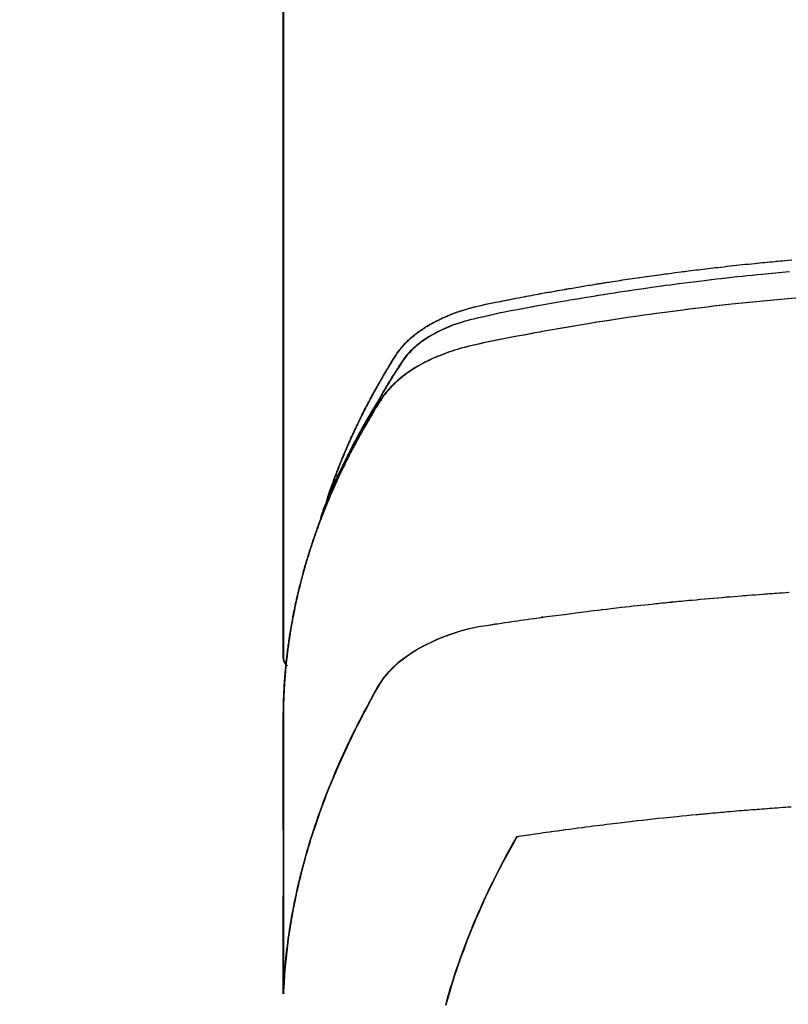
# Model space of a CAD drawing. Units: millimetres. Extents: x -109 to 26472, y -120 to 8847.
# Drawn here: x 16953 to 16977, y 7021 to 7051 of the extents above; entities that cross this region are included whole.
import ezdxf

# ---------------------------------------------------------------- set-up
doc = ezdxf.new("R2010")
doc.units = ezdxf.units.MM
doc.layers.add('150-機器', color=8, linetype='Continuous')
doc.layers.add('160-文字', color=254, linetype='Continuous')
doc.styles.add('KH001', font='txt')
doc.dimstyles.new('KH1xx030', dxfattribs={"dimscale": 30, "dimtxt": 2, "dimasz": 0.6, "dimexe": 0.3, "dimexo": 1.2, "dimgap": 0.5, "dimtad": 3, "dimdec": 1, "dimdsep": 46, "dimlunit": 6, "dimtxsty": 'KH001', "dimblk": 'DOT', "dimcen": 1, "dimdle": 1, "dimclrd": 256, "dimclre": 256, "dimclrt": 256, "dimadec": 0, "dimazin": 0, "dimtfac": 1, "dimtdec": 1, "dimtix": 1, "dimtmove": 2, "dimatfit": 3, "dimldrblk": 'CLOSEDBLANK', "dimfxl": 1, "dimtolj": 1, "dimtzin": 0, "dimlwd": -1, "dimlwe": -1, "dimarcsym": 0})

# ---------------------------------------------------------------- blocks, each defined once
blk = doc.blocks.new('F402_H')
at = {"layer": '150-機器', "color": 13, "linetype": 'Continuous'}
blk.add_line((-22.939, -188.142), (-22.939, -261.807), dxfattribs=at)
for points in [[(-21.583, -256.961), (-21.563, -256.897), (-21.543, -256.832), (-21.522, -256.768), (-21.501, -256.704), (-21.483, -256.65), (-21.464, -256.596), (-21.445, -256.543), (-21.426, -256.489), (-21.417, -256.467), (-21.409, -256.445), (-21.401, -256.423), (-21.393, -256.401), (-21.38, -256.365), (-21.367, -256.329), (-21.354, -256.294), (-21.341, -256.258), (-21.329, -256.227), (-21.317, -256.196), (-21.306, -256.165), (-21.294, -256.133), (-21.28, -256.098), (-21.266, -256.062), (-21.252, -256.026), (-21.238, -255.991), (-21.214, -255.929), (-21.189, -255.866), (-21.164, -255.804), (-21.139, -255.742), (-21.128, -255.716), (-21.117, -255.69), (-21.106, -255.663), (-21.095, -255.637), (-21.084, -255.61), (-21.073, -255.583), (-21.062, -255.557), (-21.051, -255.53), (-21.039, -255.503), (-21.028, -255.477), (-21.016, -255.45), (-21.005, -255.423), (-20.997, -255.406), (-20.99, -255.388), (-20.982, -255.37), (-20.975, -255.352), (-20.959, -255.317), (-20.943, -255.282), (-20.928, -255.247), (-20.912, -255.212), (-20.9, -255.185), (-20.888, -255.158), (-20.877, -255.132), (-20.865, -255.105), (-20.849, -255.07), (-20.833, -255.035), (-20.816, -255), (-20.8, -254.965), (-20.788, -254.938), (-20.776, -254.912), (-20.764, -254.885), (-20.751, -254.859), (-20.739, -254.832), (-20.726, -254.806), (-20.714, -254.779), (-20.701, -254.753), (-20.693, -254.735), (-20.685, -254.718), (-20.676, -254.7), (-20.668, -254.682), (-20.659, -254.665), (-20.651, -254.647), (-20.642, -254.63), (-20.634, -254.612), (-20.612, -254.569), (-20.591, -254.525), (-20.569, -254.481), (-20.548, -254.437), (-20.531, -254.402), (-20.513, -254.367), (-20.496, -254.332), (-20.478, -254.297), (-20.46, -254.262), (-20.442, -254.227), (-20.424, -254.192), (-20.406, -254.157), (-20.395, -254.135), (-20.383, -254.113), (-20.372, -254.091), (-20.36, -254.069), (-20.34, -254.03), (-20.319, -253.991), (-20.298, -253.952), (-20.278, -253.913), (-20.259, -253.878), (-20.24, -253.843), (-20.222, -253.809), (-20.203, -253.774), (-20.189, -253.748), (-20.174, -253.722), (-20.16, -253.696), (-20.146, -253.67), (-20.132, -253.644), (-20.117, -253.618), (-20.103, -253.591), (-20.088, -253.565), (-20.078, -253.548), (-20.069, -253.531), (-20.059, -253.514), (-20.049, -253.496), (-20.01, -253.427), (-19.97, -253.357), (-19.931, -253.288), (-19.891, -253.219), (-19.875, -253.193), (-19.86, -253.168), (-19.845, -253.142), (-19.83, -253.116), (-19.815, -253.09), (-19.799, -253.064), (-19.784, -253.039), (-19.769, -253.013), (-19.759, -252.995), (-19.748, -252.978), (-19.738, -252.961), (-19.727, -252.944), (-19.701, -252.901), (-19.675, -252.858), (-19.648, -252.815), (-19.622, -252.772), (-19.596, -252.729), (-19.569, -252.686), (-19.542, -252.644), (-19.516, -252.601), (-19.494, -252.566), (-19.471, -252.531), (-19.448, -252.497), (-19.425, -252.463), (-19.401, -252.43), (-19.376, -252.398), (-19.351, -252.366), (-19.325, -252.334), (-19.3, -252.305), (-19.274, -252.275), (-19.248, -252.246), (-19.221, -252.218), (-19.193, -252.188), (-19.165, -252.16), (-19.136, -252.131), (-19.107, -252.103), (-19.086, -252.084), (-19.064, -252.064), (-19.043, -252.045), (-19.021, -252.026), (-18.983, -251.994), (-18.945, -251.962), (-18.907, -251.931), (-18.868, -251.901), (-18.841, -251.88), (-18.814, -251.86), (-18.787, -251.84), (-18.76, -251.821), (-18.728, -251.799), (-18.697, -251.778), (-18.666, -251.757), (-18.634, -251.736), (-18.61, -251.721), (-18.587, -251.706), (-18.563, -251.691), (-18.539, -251.676), (-18.493, -251.648), (-18.446, -251.621), (-18.399, -251.594), (-18.352, -251.569), (-18.316, -251.55), (-18.28, -251.531), (-18.244, -251.513), (-18.208, -251.495), (-18.178, -251.48), (-18.147, -251.465), (-18.117, -251.45), (-18.086, -251.436), (-18.066, -251.426), (-18.045, -251.417), (-18.024, -251.408), (-18.003, -251.399), (-17.978, -251.388), (-17.953, -251.377), (-17.929, -251.367), (-17.904, -251.356), (-17.882, -251.347), (-17.861, -251.338), (-17.839, -251.33), (-17.817, -251.321), (-17.791, -251.311), (-17.765, -251.302), (-17.739, -251.292), (-17.713, -251.282), (-17.687, -251.272), (-17.661, -251.263), (-17.634, -251.253), (-17.608, -251.243), (-17.585, -251.235), (-17.562, -251.228), (-17.539, -251.22), (-17.516, -251.212), (-17.489, -251.204), (-17.462, -251.195), (-17.435, -251.186), (-17.408, -251.178), (-17.373, -251.167), (-17.338, -251.156), (-17.303, -251.146), (-17.268, -251.136), (-17.24, -251.128), (-17.212, -251.12), (-17.185, -251.113), (-17.157, -251.106), (-17.129, -251.098), (-17.101, -251.091), (-17.073, -251.084), (-17.045, -251.077), (-16.895, -251.041), (-16.744, -251.009), (-16.592, -250.978), (-16.441, -250.948), (-16.369, -250.934), (-16.297, -250.919), (-16.225, -250.905), (-16.153, -250.89), (-16.116, -250.883), (-16.08, -250.876), (-16.044, -250.869), (-16.008, -250.861), (-15.918, -250.844), (-15.827, -250.826), (-15.737, -250.809), (-15.647, -250.792), (-15.574, -250.778), (-15.502, -250.764), (-15.429, -250.75), (-15.357, -250.737), (-15.284, -250.723), (-15.211, -250.71), (-15.138, -250.696), (-15.065, -250.683), (-15.011, -250.673), (-14.956, -250.663), (-14.902, -250.653), (-14.847, -250.643), (-14.792, -250.633), (-14.738, -250.623), (-14.683, -250.614), (-14.629, -250.604), (-14.555, -250.591), (-14.482, -250.578), (-14.409, -250.565), (-14.335, -250.552), (-14.317, -250.549), (-14.299, -250.546), (-14.281, -250.542), (-14.263, -250.539), (-14.207, -250.53), (-14.152, -250.521), (-14.097, -250.511), (-14.042, -250.502), (-13.932, -250.484), (-13.822, -250.465), (-13.712, -250.447), (-13.601, -250.429), (-13.546, -250.42), (-13.491, -250.411), (-13.436, -250.402), (-13.381, -250.393), (-13.344, -250.387), (-13.307, -250.381), (-13.27, -250.375), (-13.233, -250.369), (-13.196, -250.363), (-13.159, -250.357), (-13.123, -250.351), (-13.086, -250.346), (-13.03, -250.337), (-12.974, -250.328), (-12.919, -250.32), (-12.863, -250.311), (-12.789, -250.299), (-12.715, -250.288), (-12.641, -250.277), (-12.567, -250.266), (-12.493, -250.255), (-12.418, -250.243), (-12.344, -250.232), (-12.27, -250.221), (-12.196, -250.21), (-12.121, -250.199), (-12.047, -250.189), (-11.973, -250.178), (-11.898, -250.168), (-11.824, -250.157), (-11.75, -250.147), (-11.675, -250.136), (-11.601, -250.126), (-11.526, -250.116), (-11.452, -250.106), (-11.377, -250.095), (-11.321, -250.088), (-11.265, -250.08), (-11.209, -250.073), (-11.153, -250.066), (-11.06, -250.053), (-10.966, -250.041), (-10.873, -250.029), (-10.78, -250.017), (-10.724, -250.009), (-10.668, -250.002), (-10.611, -249.995), (-10.555, -249.988), (-10.48, -249.978), (-10.405, -249.969), (-10.33, -249.96), (-10.255, -249.951), (-10.18, -249.942), (-10.105, -249.933), (-10.03, -249.924), (-9.955, -249.915), (-9.88, -249.906), (-9.805, -249.897), (-9.73, -249.889), (-9.655, -249.88), (-9.561, -249.869), (-9.466, -249.859), (-9.372, -249.848), (-9.278, -249.838), (-9.184, -249.828), (-9.089, -249.817), (-8.995, -249.807), (-8.901, -249.797), (-8.807, -249.787), (-8.712, -249.778), (-8.618, -249.768), (-8.524, -249.758), (-8.448, -249.751), (-8.372, -249.743), (-8.296, -249.736), (-8.221, -249.728), (-8.145, -249.721), (-8.068, -249.714), (-7.992, -249.707), (-7.916, -249.699), (-7.86, -249.694), (-7.803, -249.689), (-7.746, -249.684), (-7.689, -249.679), (-7.594, -249.67), (-7.499, -249.661), (-7.404, -249.653)], [(-7.473, -250.019), (-7.681, -250.037), (-7.889, -250.057), (-7.994, -250.066), (-8.098, -250.076), (-8.202, -250.086), (-8.306, -250.096), (-8.455, -250.111), (-8.603, -250.126), (-8.751, -250.141), (-8.9, -250.156), (-9.063, -250.174), (-9.225, -250.191), (-9.388, -250.21), (-9.551, -250.228), (-9.699, -250.245), (-9.846, -250.262), (-9.994, -250.279), (-10.141, -250.297), (-10.318, -250.318), (-10.495, -250.34), (-10.671, -250.362), (-10.848, -250.385), (-10.98, -250.402), (-11.112, -250.42), (-11.244, -250.437), (-11.376, -250.455), (-11.45, -250.466), (-11.523, -250.476), (-11.596, -250.486), (-11.669, -250.496), (-11.918, -250.532), (-12.166, -250.568), (-12.414, -250.604), (-12.662, -250.642), (-12.822, -250.667), (-12.982, -250.692), (-13.141, -250.717), (-13.301, -250.743), (-13.446, -250.766), (-13.591, -250.79), (-13.736, -250.813), (-13.881, -250.837), (-14.025, -250.862), (-14.17, -250.886), (-14.314, -250.91), (-14.459, -250.935), (-14.632, -250.965), (-14.805, -250.995), (-14.977, -251.026), (-15.15, -251.057), (-15.308, -251.086), (-15.466, -251.115), (-15.624, -251.144), (-15.781, -251.174), (-15.91, -251.197), (-16.039, -251.221), (-16.168, -251.246), (-16.296, -251.272), (-16.465, -251.309), (-16.633, -251.348), (-16.801, -251.388), (-16.969, -251.427), (-17.043, -251.443), (-17.117, -251.46), (-17.19, -251.477), (-17.264, -251.495), (-17.321, -251.51), (-17.379, -251.526), (-17.437, -251.543), (-17.494, -251.561), (-17.561, -251.582), (-17.627, -251.604), (-17.693, -251.627), (-17.758, -251.651), (-17.874, -251.697), (-17.988, -251.746), (-18.102, -251.798), (-18.213, -251.853), (-18.299, -251.898), (-18.383, -251.945), (-18.466, -251.995), (-18.548, -252.046), (-18.609, -252.087), (-18.67, -252.128), (-18.729, -252.171), (-18.788, -252.216), (-18.843, -252.26), (-18.897, -252.306), (-18.95, -252.353), (-19.002, -252.401), (-19.046, -252.444), (-19.09, -252.488), (-19.131, -252.534), (-19.172, -252.581), (-19.22, -252.643), (-19.265, -252.706), (-19.309, -252.771), (-19.352, -252.837), (-19.372, -252.868), (-19.392, -252.898), (-19.412, -252.929), (-19.432, -252.96), (-19.455, -252.995), (-19.478, -253.031), (-19.501, -253.066), (-19.524, -253.101), (-19.571, -253.176), (-19.617, -253.251), (-19.664, -253.326), (-19.71, -253.401), (-19.729, -253.432), (-19.748, -253.462), (-19.767, -253.493), (-19.786, -253.524), (-19.812, -253.567), (-19.837, -253.609), (-19.862, -253.652), (-19.887, -253.695), (-19.917, -253.751), (-19.947, -253.807), (-19.977, -253.863), (-20.008, -253.918), (-20.033, -253.96), (-20.059, -254.001), (-20.084, -254.043), (-20.11, -254.084), (-20.128, -254.113), (-20.145, -254.142), (-20.162, -254.171), (-20.18, -254.2), (-20.231, -254.286), (-20.283, -254.373), (-20.334, -254.46), (-20.384, -254.548), (-20.411, -254.593), (-20.437, -254.639), (-20.463, -254.685), (-20.489, -254.731), (-20.508, -254.764), (-20.526, -254.798), (-20.544, -254.831), (-20.563, -254.865), (-20.581, -254.898), (-20.599, -254.932), (-20.617, -254.965), (-20.636, -254.998), (-20.66, -255.044), (-20.685, -255.091), (-20.71, -255.137), (-20.734, -255.183), (-20.761, -255.233), (-20.788, -255.284), (-20.814, -255.335), (-20.84, -255.385), (-20.857, -255.419), (-20.875, -255.453), (-20.892, -255.486), (-20.909, -255.52), (-20.926, -255.554), (-20.943, -255.587), (-20.961, -255.621), (-20.978, -255.655), (-20.995, -255.688), (-21.011, -255.722), (-21.028, -255.756), (-21.045, -255.789), (-21.078, -255.857), (-21.111, -255.924), (-21.144, -255.992), (-21.177, -256.06), (-21.189, -256.085), (-21.202, -256.11), (-21.214, -256.136), (-21.226, -256.161), (-21.246, -256.204), (-21.267, -256.246), (-21.287, -256.288), (-21.307, -256.331), (-21.329, -256.378), (-21.35, -256.424), (-21.371, -256.471), (-21.393, -256.518), (-21.417, -256.574), (-21.442, -256.629), (-21.466, -256.684), (-21.49, -256.74), (-21.501, -256.765), (-21.512, -256.791), (-21.523, -256.816), (-21.533, -256.842), (-21.554, -256.893), (-21.576, -256.944), (-21.596, -256.995), (-21.617, -257.047), (-21.632, -257.086), (-21.647, -257.124), (-21.662, -257.163), (-21.677, -257.202), (-21.686, -257.227), (-21.696, -257.253), (-21.705, -257.279), (-21.715, -257.305), (-21.734, -257.361), (-21.754, -257.417), (-21.773, -257.473), (-21.792, -257.529)], [(-7.275, -250.821), (-7.516, -250.841), (-7.838, -250.87), (-8.159, -250.9), (-8.481, -250.932), (-8.802, -250.964), (-8.909, -250.975), (-9.015, -250.986), (-9.122, -250.998), (-9.229, -251.009), (-9.415, -251.029), (-9.602, -251.05), (-9.788, -251.071), (-9.975, -251.093), (-10.161, -251.115), (-10.347, -251.137), (-10.532, -251.16), (-10.718, -251.184), (-10.877, -251.204), (-11.036, -251.224), (-11.194, -251.245), (-11.353, -251.266), (-11.538, -251.291), (-11.723, -251.317), (-11.908, -251.343), (-12.092, -251.369), (-12.407, -251.415), (-12.723, -251.462), (-13.037, -251.51), (-13.352, -251.56), (-13.404, -251.568), (-13.456, -251.576), (-13.508, -251.585), (-13.56, -251.593), (-13.743, -251.623), (-13.926, -251.654), (-14.108, -251.684), (-14.29, -251.715), (-14.472, -251.746), (-14.654, -251.778), (-14.835, -251.81), (-15.017, -251.843), (-15.094, -251.857), (-15.172, -251.871), (-15.25, -251.885), (-15.328, -251.9), (-15.585, -251.948), (-15.843, -251.997), (-16.1, -252.047), (-16.357, -252.097), (-16.511, -252.127), (-16.664, -252.158), (-16.817, -252.19), (-16.97, -252.223), (-17.113, -252.255), (-17.255, -252.289), (-17.396, -252.325), (-17.537, -252.363), (-17.617, -252.387), (-17.698, -252.412), (-17.778, -252.438), (-17.857, -252.465), (-17.934, -252.493), (-18.01, -252.521), (-18.086, -252.551), (-18.162, -252.581), (-18.195, -252.594), (-18.227, -252.607), (-18.26, -252.621), (-18.292, -252.635), (-18.35, -252.66), (-18.408, -252.687), (-18.466, -252.714), (-18.523, -252.742), (-18.562, -252.762), (-18.6, -252.781), (-18.638, -252.801), (-18.676, -252.821), (-18.749, -252.861), (-18.822, -252.902), (-18.894, -252.945), (-18.965, -252.989), (-19.022, -253.025), (-19.078, -253.062), (-19.133, -253.1), (-19.187, -253.139), (-19.232, -253.173), (-19.277, -253.206), (-19.321, -253.241), (-19.364, -253.276), (-19.399, -253.305), (-19.434, -253.335), (-19.469, -253.366), (-19.503, -253.397), (-19.529, -253.422), (-19.556, -253.447), (-19.582, -253.472), (-19.608, -253.498), (-19.633, -253.524), (-19.658, -253.55), (-19.682, -253.576), (-19.706, -253.602), (-19.742, -253.642), (-19.777, -253.683), (-19.811, -253.725), (-19.844, -253.768), (-19.868, -253.801), (-19.892, -253.834), (-19.916, -253.867), (-19.938, -253.901), (-19.956, -253.929), (-19.974, -253.956), (-19.991, -253.984), (-20.009, -254.012), (-20.028, -254.042), (-20.047, -254.073), (-20.066, -254.104), (-20.085, -254.135), (-20.108, -254.171), (-20.13, -254.208), (-20.153, -254.245), (-20.175, -254.281), (-20.193, -254.312), (-20.212, -254.343), (-20.23, -254.374), (-20.249, -254.404), (-20.267, -254.435), (-20.285, -254.466), (-20.303, -254.497), (-20.321, -254.528), (-20.34, -254.558), (-20.358, -254.589), (-20.376, -254.62), (-20.394, -254.651), (-20.412, -254.682), (-20.43, -254.712), (-20.447, -254.743), (-20.465, -254.774), (-20.487, -254.813), (-20.51, -254.853), (-20.532, -254.892), (-20.554, -254.932), (-20.573, -254.967), (-20.592, -255.001), (-20.611, -255.036), (-20.631, -255.071), (-20.648, -255.102), (-20.665, -255.133), (-20.682, -255.164), (-20.699, -255.195), (-20.729, -255.251), (-20.759, -255.307), (-20.789, -255.363), (-20.818, -255.419), (-20.828, -255.438), (-20.838, -255.457), (-20.847, -255.475), (-20.857, -255.494), (-20.876, -255.531), (-20.895, -255.569), (-20.915, -255.606), (-20.934, -255.644), (-20.95, -255.675), (-20.966, -255.706), (-20.982, -255.737), (-20.998, -255.768), (-21.01, -255.793), (-21.022, -255.818), (-21.034, -255.843), (-21.047, -255.868), (-21.062, -255.9), (-21.077, -255.931), (-21.093, -255.962), (-21.108, -255.994), (-21.121, -256.019), (-21.133, -256.044), (-21.145, -256.069), (-21.157, -256.094), (-21.169, -256.119), (-21.18, -256.144), (-21.192, -256.169), (-21.204, -256.194), (-21.213, -256.213), (-21.222, -256.232), (-21.231, -256.25), (-21.24, -256.269), (-21.258, -256.307), (-21.275, -256.345), (-21.293, -256.383), (-21.31, -256.421), (-21.321, -256.446), (-21.332, -256.471), (-21.343, -256.496), (-21.355, -256.521), (-21.369, -256.553), (-21.383, -256.584), (-21.397, -256.616), (-21.412, -256.647), (-21.423, -256.672), (-21.434, -256.697), (-21.445, -256.723), (-21.455, -256.748), (-21.472, -256.786), (-21.488, -256.824), (-21.505, -256.861), (-21.521, -256.899), (-21.532, -256.925), (-21.542, -256.95), (-21.553, -256.975), (-21.564, -257.001), (-21.579, -257.038), (-21.595, -257.076), (-21.611, -257.114), (-21.626, -257.152), (-21.639, -257.184), (-21.651, -257.215), (-21.664, -257.247), (-21.677, -257.278), (-21.687, -257.304), (-21.697, -257.329), (-21.708, -257.355), (-21.718, -257.38), (-21.733, -257.418), (-21.747, -257.456), (-21.762, -257.494), (-21.777, -257.533), (-21.789, -257.564), (-21.801, -257.596), (-21.813, -257.628), (-21.825, -257.66), (-21.842, -257.704), (-21.858, -257.749), (-21.874, -257.793), (-21.89, -257.838), (-21.904, -257.876), (-21.918, -257.914), (-21.931, -257.952), (-21.945, -257.99), (-21.959, -258.029), (-21.972, -258.067), (-21.986, -258.105), (-21.999, -258.143), (-22.008, -258.169), (-22.016, -258.194), (-22.024, -258.22), (-22.033, -258.246), (-22.046, -258.284), (-22.058, -258.322), (-22.071, -258.36), (-22.084, -258.398), (-22.096, -258.437), (-22.109, -258.475), (-22.121, -258.514), (-22.134, -258.552), (-22.142, -258.578), (-22.15, -258.603), (-22.158, -258.629), (-22.166, -258.655), (-22.177, -258.693), (-22.189, -258.731), (-22.201, -258.77), (-22.212, -258.808), (-22.232, -258.872), (-22.251, -258.936), (-22.27, -259), (-22.288, -259.065), (-22.303, -259.116), (-22.317, -259.167), (-22.331, -259.219), (-22.345, -259.27), (-22.355, -259.308), (-22.366, -259.347), (-22.376, -259.385), (-22.386, -259.424), (-22.396, -259.462), (-22.406, -259.501), (-22.416, -259.54), (-22.426, -259.578), (-22.439, -259.63), (-22.451, -259.681), (-22.463, -259.733), (-22.476, -259.785), (-22.485, -259.823), (-22.494, -259.862), (-22.504, -259.901), (-22.513, -259.939), (-22.522, -259.978), (-22.53, -260.017), (-22.539, -260.055), (-22.548, -260.094), (-22.561, -260.158), (-22.575, -260.223), (-22.588, -260.288), (-22.601, -260.352), (-22.612, -260.404), (-22.622, -260.455), (-22.632, -260.507), (-22.642, -260.559), (-22.647, -260.585), (-22.652, -260.611), (-22.657, -260.636), (-22.662, -260.662), (-22.672, -260.714), (-22.681, -260.766), (-22.69, -260.817), (-22.699, -260.869), (-22.703, -260.895), (-22.708, -260.921), (-22.712, -260.947), (-22.716, -260.973), (-22.722, -261.011), (-22.729, -261.05), (-22.735, -261.089), (-22.741, -261.128), (-22.745, -261.154), (-22.749, -261.18), (-22.753, -261.205), (-22.757, -261.231), (-22.763, -261.27), (-22.769, -261.309), (-22.774, -261.348), (-22.78, -261.386), (-22.787, -261.438), (-22.794, -261.49), (-22.8, -261.542), (-22.807, -261.594), (-22.812, -261.633), (-22.816, -261.672), (-22.821, -261.711), (-22.826, -261.75), (-22.829, -261.775), (-22.832, -261.801), (-22.835, -261.827), (-22.838, -261.853), (-22.841, -261.879), (-22.844, -261.905), (-22.847, -261.931), (-22.85, -261.957), (-22.851, -261.972), (-22.853, -261.988), (-22.854, -262.003), (-22.856, -262.019), (-22.859, -262.056), (-22.863, -262.092), (-22.866, -262.129), (-22.87, -262.165), (-22.873, -262.204), (-22.877, -262.243), (-22.88, -262.282), (-22.884, -262.321), (-22.886, -262.347), (-22.888, -262.373), (-22.89, -262.399), (-22.892, -262.425), (-22.894, -262.451), (-22.896, -262.477), (-22.898, -262.502), (-22.9, -262.528), (-22.901, -262.555), (-22.903, -262.581), (-22.905, -262.607), (-22.907, -262.633), (-22.907, -262.646), (-22.908, -262.659), (-22.909, -262.672), (-22.91, -262.685), (-22.912, -262.724), (-22.914, -262.763), (-22.916, -262.802), (-22.918, -262.841), (-22.919, -262.867), (-22.92, -262.892), (-22.921, -262.918), (-22.923, -262.944), (-22.924, -262.97), (-22.925, -262.996), (-22.926, -263.022), (-22.928, -263.048), (-22.93, -263.113), (-22.932, -263.178), (-22.934, -263.243), (-22.936, -263.308), (-22.937, -263.373), (-22.937, -263.439), (-22.938, -263.504), (-22.939, -263.569), (-22.939, -263.613), (-22.939, -263.656), (-22.939, -263.7), (-22.94, -263.744), (-22.94, -263.833), (-22.94, -263.922), (-22.94, -264.011), (-22.94, -264.1), (-22.938, -266.096), (-22.937, -268.091), (-22.938, -270.087), (-22.94, -272.082)], [(-22.924, -272.005), (-22.908, -271.752), (-22.891, -271.499), (-22.872, -271.246), (-22.849, -270.993), (-22.828, -270.798), (-22.804, -270.604), (-22.779, -270.41), (-22.751, -270.216), (-22.736, -270.12), (-22.722, -270.025), (-22.706, -269.929), (-22.69, -269.834), (-22.665, -269.69), (-22.639, -269.546), (-22.611, -269.402), (-22.582, -269.259), (-22.55, -269.104), (-22.517, -268.949), (-22.482, -268.794), (-22.446, -268.64), (-22.41, -268.492), (-22.372, -268.344), (-22.334, -268.196), (-22.294, -268.049), (-22.262, -267.932), (-22.229, -267.816), (-22.196, -267.7), (-22.162, -267.584), (-22.124, -267.46), (-22.086, -267.337), (-22.047, -267.213), (-22.007, -267.09), (-21.962, -266.956), (-21.917, -266.821), (-21.871, -266.687), (-21.823, -266.554), (-21.794, -266.472), (-21.765, -266.391), (-21.735, -266.31), (-21.705, -266.229), (-21.666, -266.126), (-21.627, -266.023), (-21.587, -265.921), (-21.547, -265.819), (-21.527, -265.769), (-21.508, -265.72), (-21.488, -265.671), (-21.467, -265.621), (-21.409, -265.479), (-21.349, -265.338), (-21.288, -265.197), (-21.227, -265.056), (-21.167, -264.921), (-21.107, -264.787), (-21.045, -264.653), (-20.983, -264.519), (-20.932, -264.413), (-20.881, -264.307), (-20.83, -264.202), (-20.778, -264.096), (-20.731, -264.001), (-20.683, -263.906), (-20.635, -263.811), (-20.587, -263.716), (-20.53, -263.607), (-20.472, -263.498), (-20.414, -263.389), (-20.356, -263.279), (-20.256, -263.087), (-20.154, -262.897), (-20.047, -262.709), (-19.93, -262.527), (-19.876, -262.45), (-19.818, -262.374), (-19.758, -262.301), (-19.696, -262.229), (-19.597, -262.125), (-19.492, -262.025), (-19.383, -261.93), (-19.27, -261.84), (-19.173, -261.768), (-19.075, -261.699), (-18.974, -261.633), (-18.871, -261.57), (-18.708, -261.477), (-18.541, -261.391), (-18.372, -261.31), (-18.2, -261.235), (-18.163, -261.219), (-18.125, -261.204), (-18.087, -261.189), (-18.049, -261.174), (-17.785, -261.077), (-17.517, -260.991), (-17.245, -260.918), (-16.97, -260.861), (-16.892, -260.848), (-16.814, -260.835), (-16.736, -260.824), (-16.657, -260.812), (-16.618, -260.806), (-16.578, -260.8), (-16.539, -260.794), (-16.5, -260.788), (-16.47, -260.784), (-16.441, -260.779), (-16.411, -260.775), (-16.382, -260.77), (-16.274, -260.754), (-16.166, -260.737), (-16.057, -260.721), (-15.949, -260.705), (-15.86, -260.692), (-15.771, -260.679), (-15.682, -260.666), (-15.593, -260.653), (-15.488, -260.638), (-15.392, -260.624), (-15.278, -260.608), (-15.118, -260.587), (-15.069, -260.58), (-15.025, -260.574), (-14.997, -260.571), (-14.999, -260.571), (-15.007, -260.572), (-15.018, -260.573), (-15.029, -260.574), (-15.038, -260.576), (-15.044, -260.576), (-15.009, -260.572), (-14.948, -260.564), (-14.88, -260.555), (-14.519, -260.507), (-14.271, -260.475), (-14.068, -260.448), (-13.843, -260.419), (-13.743, -260.406), (-13.643, -260.394), (-13.543, -260.381), (-13.443, -260.369), (-13.312, -260.353), (-13.181, -260.338), (-13.051, -260.323), (-12.92, -260.307), (-12.84, -260.298), (-12.759, -260.288), (-12.678, -260.279), (-12.598, -260.269), (-12.477, -260.256), (-12.356, -260.242), (-12.235, -260.229), (-12.114, -260.216), (-12.003, -260.204), (-11.891, -260.192), (-11.78, -260.181), (-11.668, -260.169), (-11.608, -260.162), (-11.547, -260.156), (-11.487, -260.149), (-11.426, -260.143), (-11.355, -260.136), (-11.284, -260.129), (-11.213, -260.122), (-11.142, -260.115), (-11.121, -260.113), (-11.101, -260.111), (-11.08, -260.109), (-11.06, -260.107), (-10.989, -260.1), (-10.918, -260.093), (-10.847, -260.086), (-10.776, -260.079), (-10.694, -260.071), (-10.613, -260.063), (-10.531, -260.056), (-10.45, -260.048), (-10.317, -260.036), (-10.185, -260.024), (-10.052, -260.012), (-9.92, -260), (-9.787, -259.988), (-9.654, -259.977), (-9.521, -259.966), (-9.388, -259.954), (-9.276, -259.945), (-9.163, -259.936), (-9.05, -259.926), (-8.938, -259.917), (-8.886, -259.913), (-8.835, -259.909), (-8.784, -259.905), (-8.732, -259.901), (-8.619, -259.893), (-8.506, -259.884), (-8.393, -259.876), (-8.28, -259.867), (-8.209, -259.862), (-8.137, -259.857), (-8.065, -259.852), (-7.993, -259.847), (-7.921, -259.842), (-7.849, -259.837), (-7.777, -259.832), (-7.705, -259.827), (-7.695, -259.826), (-7.684, -259.825), (-7.674, -259.824), (-7.664, -259.824), (-7.478, -259.811)], [(-22.94, -261.793), (-22.94, -261.795), (-22.94, -261.798), (-22.94, -261.8), (-22.94, -261.802), (-22.939, -261.804), (-22.939, -261.807), (-22.939, -261.809), (-22.939, -261.811), (-22.939, -261.813), (-22.939, -261.816), (-22.939, -261.818), (-22.938, -261.82), (-22.938, -261.822), (-22.938, -261.825), (-22.938, -261.827), (-22.938, -261.829), (-22.937, -261.831), (-22.937, -261.834), (-22.937, -261.836), (-22.936, -261.838), (-22.936, -261.84), (-22.936, -261.843), (-22.935, -261.845), (-22.935, -261.847), (-22.935, -261.849), (-22.934, -261.852), (-22.934, -261.854), (-22.933, -261.856), (-22.933, -261.858), (-22.933, -261.86), (-22.932, -261.863), (-22.932, -261.865), (-22.931, -261.867), (-22.931, -261.869), (-22.93, -261.872), (-22.93, -261.874), (-22.929, -261.876), (-22.928, -261.878), (-22.928, -261.88), (-22.927, -261.883), (-22.927, -261.885), (-22.926, -261.887), (-22.925, -261.889), (-22.925, -261.891), (-22.924, -261.894), (-22.923, -261.896), (-22.923, -261.898), (-22.922, -261.9), (-22.921, -261.902), (-22.92, -261.904), (-22.92, -261.907), (-22.919, -261.909), (-22.918, -261.911), (-22.917, -261.913), (-22.916, -261.915), (-22.916, -261.917), (-22.915, -261.92), (-22.914, -261.922), (-22.913, -261.924), (-22.912, -261.926), (-22.911, -261.928), (-22.91, -261.93), (-22.909, -261.932), (-22.908, -261.935), (-22.907, -261.937), (-22.906, -261.939), (-22.905, -261.941), (-22.904, -261.943), (-22.903, -261.945), (-22.902, -261.947), (-22.901, -261.949), (-22.9, -261.951), (-22.899, -261.953), (-22.898, -261.956), (-22.897, -261.958), (-22.896, -261.96), (-22.895, -261.962), (-22.894, -261.964), (-22.892, -261.966), (-22.891, -261.968), (-22.89, -261.97), (-22.889, -261.972), (-22.888, -261.974), (-22.886, -261.976), (-22.885, -261.978), (-22.884, -261.98), (-22.883, -261.982), (-22.881, -261.984), (-22.88, -261.986), (-22.879, -261.988), (-22.877, -261.99), (-22.876, -261.992), (-22.875, -261.994), (-22.873, -261.996), (-22.872, -261.998), (-22.871, -262), (-22.869, -262.002), (-22.868, -262.004), (-22.866, -262.006), (-22.865, -262.008), (-22.864, -262.01), (-22.862, -262.011), (-22.861, -262.013), (-22.859, -262.015), (-22.858, -262.017), (-22.856, -262.019), (-22.855, -262.021), (-22.853, -262.023), (-22.852, -262.025), (-22.85, -262.027), (-22.848, -262.028), (-22.847, -262.03), (-22.845, -262.032), (-22.844, -262.034), (-22.842, -262.036), (-22.84, -262.038), (-22.839, -262.039), (-22.837, -262.041), (-22.835, -262.043), (-22.834, -262.045), (-22.832, -262.047), (-22.83, -262.048), (-22.829, -262.05), (-22.827, -262.052), (-22.825, -262.054), (-22.823, -262.055), (-22.822, -262.057)], [(-7.424, -266.375), (-7.506, -266.381), (-7.588, -266.387), (-7.671, -266.392), (-7.753, -266.398), (-7.835, -266.404), (-7.917, -266.41), (-8, -266.416), (-8.082, -266.422), (-8.156, -266.428), (-8.231, -266.434), (-8.306, -266.439), (-8.38, -266.445), (-8.44, -266.45), (-8.499, -266.454), (-8.559, -266.458), (-8.619, -266.463), (-8.693, -266.469), (-8.767, -266.475), (-8.841, -266.481), (-8.916, -266.487), (-9.005, -266.494), (-9.094, -266.502), (-9.184, -266.509), (-9.273, -266.517), (-9.347, -266.523), (-9.421, -266.53), (-9.496, -266.536), (-9.57, -266.543), (-9.652, -266.55), (-9.733, -266.558), (-9.815, -266.565), (-9.896, -266.573), (-9.948, -266.577), (-9.999, -266.582), (-10.051, -266.587), (-10.103, -266.592), (-10.154, -266.597), (-10.206, -266.602), (-10.258, -266.607), (-10.31, -266.612), (-10.458, -266.626), (-10.605, -266.64), (-10.753, -266.655), (-10.9, -266.669), (-11.003, -266.68), (-11.106, -266.691), (-11.209, -266.701), (-11.312, -266.712), (-11.474, -266.729), (-11.635, -266.747), (-11.796, -266.764), (-11.958, -266.782), (-12.111, -266.8), (-12.264, -266.817), (-12.418, -266.835), (-12.571, -266.853), (-12.666, -266.864), (-12.761, -266.875), (-12.855, -266.886), (-12.95, -266.898), (-13.052, -266.91), (-13.154, -266.923), (-13.255, -266.936), (-13.357, -266.949), (-13.465, -266.963), (-13.574, -266.976), (-13.682, -266.99), (-13.791, -267.005), (-13.921, -267.022), (-14.051, -267.039), (-14.181, -267.056), (-14.31, -267.073), (-14.433, -267.09), (-14.555, -267.107), (-14.678, -267.124), (-14.8, -267.141), (-14.893, -267.154), (-14.986, -267.167), (-15.079, -267.181), (-15.172, -267.194), (-15.236, -267.203), (-15.301, -267.213), (-15.365, -267.222), (-15.429, -267.232), (-15.508, -267.243), (-15.587, -267.255), (-15.665, -267.267), (-15.744, -267.279), (-15.758, -267.281), (-15.772, -267.283), (-15.786, -267.286), (-15.8, -267.288)], [(-15.8, -267.288), (-15.942, -267.541), (-16.082, -267.795), (-16.22, -268.05), (-16.355, -268.307), (-16.446, -268.486), (-16.536, -268.666), (-16.624, -268.847), (-16.71, -269.028), (-16.759, -269.133), (-16.808, -269.239), (-16.856, -269.344), (-16.904, -269.45), (-16.97, -269.6), (-17.036, -269.75), (-17.1, -269.901), (-17.163, -270.052), (-17.18, -270.093), (-17.196, -270.134), (-17.213, -270.175), (-17.229, -270.216), (-17.33, -270.474), (-17.429, -270.734), (-17.524, -270.994), (-17.616, -271.256), (-17.661, -271.391), (-17.706, -271.526), (-17.75, -271.661), (-17.792, -271.797), (-17.824, -271.902), (-17.855, -272.007), (-17.886, -272.112), (-17.916, -272.218), (-17.974, -272.426)]]:
    blk.add_lwpolyline(points, dxfattribs=at)
blk = doc.blocks.new('_ClosedBlank')
at = {"color": 0, "linetype": 'ByBlock', "lineweight": -2}
for p, q in [((-1, 0.1667), (0, 0)), ((-1, 0.1667), (-1, -0.1667)), ((0, 0), (-1, -0.1667))]:
    blk.add_line(p, q, dxfattribs=at)
blk = doc.blocks.new('_Dot')
at = {"color": 0, "linetype": 'ByBlock', "lineweight": -2}
blk.add_line((-0.5, 0), (-1, 0), dxfattribs=at)
at = {"color": 0, "linetype": 'ByBlock', "const_width": 0.5}
blk.add_lwpolyline([(-0.25, 0, 1), (0.25, 0, 1)], format="xyb", close=True, dxfattribs=at)

msp = doc.modelspace()

# ---------------------------------------------------------------- linework, layer by layer
at = {"layer": '150-機器', "color": 13}
for radius in [90.5, 80.5]:
    msp.add_circle((16984.172, 7088.194), radius, dxfattribs=at)

# ---------------------------------------------------------------- block references
at = {"layer": '150-機器'}
for p in [(16984.158, 7293.404), (16984.172, 7293.404)]:
    msp.add_blockref('F402_H', p, dxfattribs=at)

# ---------------------------------------------------------------- leaders
at = {"layer": '160-文字', "annotation_type": 0, "has_hookline": 1, "hookline_direction": 0}
for points, text_width in [([(16644.201, 7293.268), (17479.945, 5700.755), (17497.945, 5700.755)], 1009.949), ([(16764.201, 7281.268), (17467.94, 5965.248), (17485.94, 5965.248)], 1266.091)]:
    msp.add_leader(points, dimstyle='KH1xx030', override={"dimgap": 0.5, "dimtad": 1}, dxfattribs=dict(at, text_width=text_width))
at = {"layer": '160-文字'}
msp.add_leader([(16864.187, 7293.268), (18060.6, 6643.965)], dimstyle='KH1xx030', override={"dimgap": 0.5, "dimtad": 1}, dxfattribs=at)

doc.saveas('drawing.dxf')
